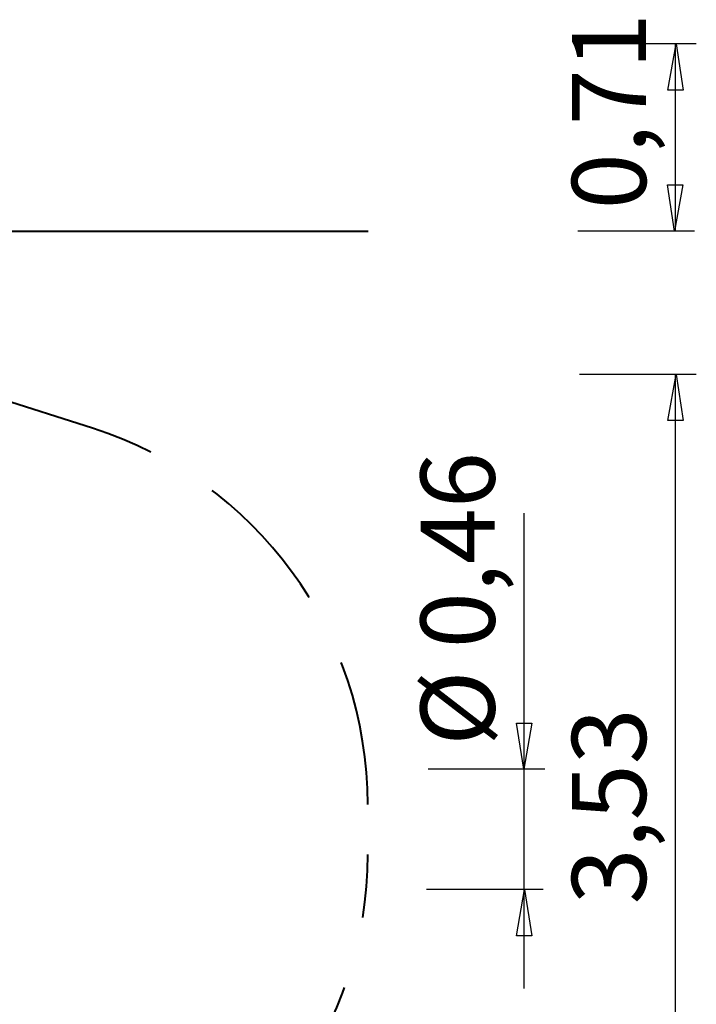
# Model space of a CAD drawing. Units: inches. Extents: x 90.5 to 143.1, y 122.6 to 184.2.
# Drawn here: x 116.8 to 143.1, y 145.9 to 184.2 of the extents above; entities that cross this region are included whole.
import ezdxf

# ---------------------------------------------------------------- set-up
doc = ezdxf.new("R2010")
doc.units = ezdxf.units.IN
doc.header["$MEASUREMENT"] = 0
for name, pattern in [('AI-Linetype-2', [8.466667, 5.644444, -2.822222]), ('AI-Linetype-3', [8.466667, 5.644444, -2.822222]), ('AI-Linetype-5', [8.466667, 5.644444, -2.822222])]:
    doc.linetypes.add(name, pattern=pattern)
doc.layers.add('Ebene 1', color=7, linetype='Continuous')

# ---------------------------------------------------------------- blocks, each defined once
blk = doc.blocks.new('block 10')
at = {"layer": 'Ebene 1', "color": 7, "lineweight": 25, "true_color": 0xffffff}
blk.add_lwpolyline([(137.148, 150.403), (132.613, 150.403)], dxfattribs=at)
blk = doc.blocks.new('block 11')
at = {"layer": 'Ebene 1', "color": 7, "lineweight": 25, "true_color": 0xffffff}
blk.add_lwpolyline([(137.223, 155.082), (132.688, 155.082)], dxfattribs=at)
blk = doc.blocks.new('block 12')
at = {"layer": 'Ebene 1', "color": 7, "lineweight": 25, "true_color": 0xffffff}
blk.add_lwpolyline([(136.415, 146.559), (136.415, 165.048)], dxfattribs=at)
blk = doc.blocks.new('block 13')
at = {"layer": 'Ebene 1', "color": 7, "true_color": 0xffffff, "insert": (135.267, 155.997), "char_height": 2.87867, "attachment_point": 7, "rotation": 90}
blk.add_mtext('\\feibe Helvetica Neue 47 Light Condensed|b0|i0|c0|p34;\\W1;Ø 0,46', dxfattribs=at)
blk = doc.blocks.new('block 14')
at = {"layer": 'Ebene 1', "color": 7, "lineweight": 25, "true_color": 0xffffff}
blk.add_lwpolyline([(143.032, 176.018), (138.497, 176.018)], dxfattribs=at)
blk = doc.blocks.new('block 15')
at = {"layer": 'Ebene 1', "color": 7, "lineweight": 25, "true_color": 0xffffff}
blk.add_lwpolyline([(143.107, 183.295), (138.572, 183.295)], dxfattribs=at)
blk = doc.blocks.new('block 16')
at = {"layer": 'Ebene 1', "color": 7, "lineweight": 25, "true_color": 0xffffff}
blk.add_lwpolyline([(142.3, 176.018), (142.3, 183.295)], dxfattribs=at)
blk = doc.blocks.new('block 17')
at = {"layer": 'Ebene 1', "color": 7, "true_color": 0xffffff, "insert": (141.151, 176.862), "char_height": 2.87867, "attachment_point": 7, "rotation": 90}
blk.add_mtext('\\feibe Helvetica Neue 47 Light Condensed|b0|i0|c0|p34;\\W1;0,71', dxfattribs=at)
blk = doc.blocks.new('block 19')
at = {"layer": 'Ebene 1', "color": 7, "lineweight": 25, "true_color": 0xffffff}
blk.add_lwpolyline([(143.107, 170.442), (138.572, 170.442)], dxfattribs=at)
blk = doc.blocks.new('block 20')
at = {"layer": 'Ebene 1', "color": 7, "lineweight": 25, "true_color": 0xffffff}
blk.add_lwpolyline([(142.3, 135.048), (142.3, 170.442)], dxfattribs=at)
blk = doc.blocks.new('block 21')
at = {"layer": 'Ebene 1', "color": 7, "true_color": 0xffffff, "insert": (141.151, 149.828), "char_height": 2.87867, "attachment_point": 7, "rotation": 90}
blk.add_mtext('\\feibe Helvetica Neue 47 Light Condensed|b0|i0|c0|p34;\\W1;3,53', dxfattribs=at)

msp = doc.modelspace()

# ---------------------------------------------------------------- linework, layer by layer
at = {"layer": 'Ebene 1', "color": 7, "lineweight": 25, "true_color": 0xffffff}
for points in [[(142.318, 183.295), (142.6, 181.496), (142, 181.496), (142.318, 183.295)], [(142.263, 176.018), (141.981, 177.817), (142.581, 177.817), (142.263, 176.018)], [(142.318, 170.442), (142.6, 168.643), (142, 168.643), (142.318, 170.442)], [(136.398, 155.082), (136.116, 156.881), (136.716, 156.881), (136.398, 155.082)], [(136.433, 150.403), (136.716, 148.604), (136.116, 148.604), (136.433, 150.403)]]:
    msp.add_lwpolyline(points, dxfattribs=at)
at = {"layer": 'Ebene 1', "color": 7, "lineweight": 40, "true_color": 0xffffff}
msp.add_lwpolyline([(92.6, 176.018), (130.349, 176.018)], dxfattribs=at)
at = {"layer": 'Ebene 1', "color": 7, "linetype": 'AI-Linetype-2', "lineweight": 40, "true_color": 0xffffff}
msp.add_lwpolyline([(119.632, 168.348), (115.683, 169.604)], dxfattribs=at)
at = {"layer": 'Ebene 1', "color": 7, "linetype": 'AI-Linetype-3', "lineweight": 40, "true_color": 0xffffff}
msp.add_open_spline([(130.331, 153.715), (130.331, 160.402), (126.004, 166.32), (119.632, 168.348)], degree=3, dxfattribs=at)
at = {"layer": 'Ebene 1', "color": 7, "linetype": 'AI-Linetype-5', "lineweight": 40, "true_color": 0xffffff}
msp.add_open_spline([(119.632, 137.138), (126.004, 139.165), (130.331, 145.083), (130.331, 151.77)], degree=3, dxfattribs=at)

# ---------------------------------------------------------------- block references
at = {"layer": 'Ebene 1'}
for name in ['block 17', 'block 15', 'block 16', 'block 14', 'block 19', 'block 20', 'block 13', 'block 12', 'block 21', 'block 11', 'block 10']:
    msp.add_blockref(name, (0, 0), dxfattribs=at)

doc.saveas('drawing.dxf')
